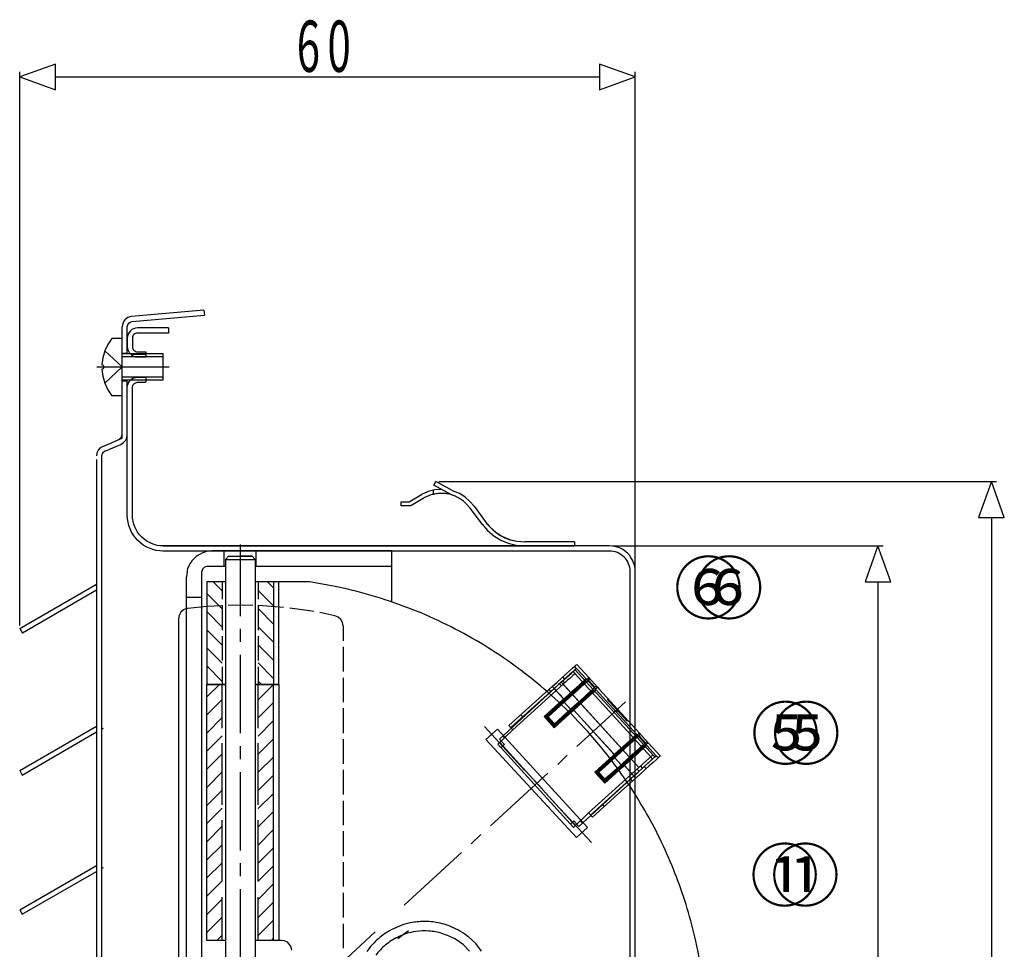
# Model space of a CAD drawing. Extents: x -207 to 125, y -89 to 102.
# Drawn here: x 29 to 125, y 11 to 102 of the extents above; entities that cross this region are included whole.
import ezdxf

# ---------------------------------------------------------------- set-up
doc = ezdxf.new("R2010")
doc.units = 0
doc.layers.get('0').update_dxf_attribs({"linetype": 'CONTINUOUS'})
doc.layers.add('1', color=7, linetype='CONTINUOUS')
doc.layers.add('レイヤー_1', color=7, linetype='CONTINUOUS')
doc.styles.add('EXCESS_STANDARD', font='txt', dxfattribs={"height": 0.2, "bigfont": 'BIGFONT'})

# ---------------------------------------------------------------- blocks, each defined once
blk = doc.blocks.new('0-NONE')
at = {"layer": '1', "color": 2, "linetype": 'CONTINUOUS'}
for p, q in [((32.937, 96.236), (85.937, 96.236)), ((124.159, 53.277), (124.159, -49.281)), ((113.092, 46.998), (113.092, -43.002))]:
    blk.add_line(p, q, dxfattribs=at)
at = {"layer": '1', "color": 7, "linetype": 'CONTINUOUS'}
for p, q in [((40.385, 72.379), (47.437, 72.996)), ((47.393, 73.498), (47.437, 72.996)), ((39.437, 60.995), (39.437, 71.882)), ((43.927, 71.764), (43.927, 71.264)), ((39.437, 70.741), (38.425, 70.741)), ((39.437, 65.149), (39.437, 70.741)), ((39.437, 69.302), (39.929, 69.302)), ((43.429, 69.237), (39.437, 69.237)), ((40.265, 69.204), (41.736, 69.204)), ((41.736, 69.433), (41.736, 68.933)), ((43.429, 66.653), (43.429, 69.237)), ((43.429, 68.942), (39.437, 68.942)), ((40.909, 68.942), (41.726, 68.942)), ((36.953, 67.962), (44.017, 67.962)), ((43.429, 66.947), (39.437, 66.947)), ((43.429, 66.653), (39.437, 66.653)), ((39.437, 66.587), (39.929, 66.587)), ((39.929, 61.322), (39.929, 66.653)), ((40.265, 66.685), (41.736, 66.685)), ((40.909, 66.947), (41.726, 66.947)), ((41.736, 66.957), (41.736, 66.457)), ((39.437, 65.149), (38.425, 65.149)), ((39.437, 61.617), (39.437, 63.807)), ((37.542, 60.21), (39.437, 60.995)), ((37.737, 59.753), (39.308, 60.407)), ((71.726, 55.828), (69.992, 56.777)), ((69.764, 55.534), (69.764, 55.926)), ((66.624, 54.422), (66.624, 54.814)), ((67.508, 54.422), (68.816, 55.174)), ((67.508, 54.422), (66.624, 54.422)), ((74.505, 52.623), (73.394, 54.16)), ((83.499, 50.89), (78.659, 50.89)), ((83.499, 50.89), (78.659, 50.89)), ((29.437, 42.451), (36.92, 46.776)), ((36.92, 46.189), (29.7, 41.996)), ((29.437, 42.451), (29.7, 41.996)), ((29.437, 28.587), (36.92, 32.912)), ((37.41, 32.618), (37.607, 32.716)), ((29.686, 28.156), (36.92, 32.356)), ((29.437, 28.587), (29.686, 28.156)), ((29.437, 15.002), (36.92, 19.327)), ((29.688, 14.568), (36.92, 18.738)), ((37.41, 19.033), (37.607, 19.131)), ((29.437, 15.002), (29.688, 14.568))]:
    blk.add_line(p, q, dxfattribs=at)
at = {"layer": '1', "color": 2, "linetype": 'CONTINUOUS'}
for points in [[(29.437, 96.236), (32.937, 94.986), (32.937, 97.486), (29.437, 96.236)], [(89.437, 96.236), (85.937, 97.486), (85.937, 94.986), (89.437, 96.236)], [(29.437, 42.751), (29.437, 96.736)], [(89.437, 48.298), (89.437, 96.736)], [(70.292, 56.777), (124.659, 56.777)], [(124.159, 56.777), (122.909, 53.277), (125.409, 53.277), (124.159, 56.777)], [(87.237, 50.498), (113.592, 50.498)], [(113.092, 50.498), (111.842, 46.998), (114.342, 46.998), (113.092, 50.498)]]:
    blk.add_lwpolyline(points, dxfattribs=at)
at = {"layer": '1', "color": 7, "linetype": 'CONTINUOUS'}
for points in [[(47.394, 73.494), (40.35, 72.878, 0.388879), (39.437, 71.882)], [(39.929, 69.237), (39.929, 71.881, -0.388879), (40.385, 72.379)], [(43.927, 71.764), (40.929, 71.764, 0.414214), (39.929, 70.764), (39.929, 69.933, 0.414214), (40.929, 68.933), (41.736, 68.933)], [(43.927, 71.264), (40.929, 71.264, 0.414214), (40.429, 70.764), (40.429, 69.933, 0.414214), (40.929, 69.433), (41.736, 69.433)], [(43.429, 49.998, -0.414214), (39.929, 53.498), (39.929, 65.957, -0.414214), (40.929, 66.957), (41.736, 66.957)], [(40.429, 53.498), (40.429, 65.957, -0.414214), (40.929, 66.457), (41.736, 66.457)], [(73.394, 54.16), (72.904, 54.684, 0.010077), (72.695, 54.849, 0.011288), (72.502, 54.988, 0.023315), (72.142, 55.212, 0.026837), (71.811, 55.374, 0.022235), (71.547, 55.473, 0.023052), (71.284, 55.545, 0.034467), (70.883, 55.606, 0.031977), (70.445, 55.615, 0.014334), (70.227, 55.599, 0.01316), (69.99, 55.568, 0.011781), (69.758, 55.527, 0.010583), (69.502, 55.469), (68.816, 55.174)], [(73.721, 54.389), (74.832, 52.852, 0.018976), (75.143, 52.483, 0.020178), (75.461, 52.161, 0.034266), (76.013, 51.711, 0.036903), (76.58, 51.37, 0.04111), (77.23, 51.107, 0.041458), (77.908, 50.955), (78.659, 50.89)], [(43.438, 50.498), (43.429, 50.498, -0.414214), (40.429, 53.498)], [(43.927, -67.736), (40.929, -67.736, -0.414214), (39.929, -66.736), (39.929, -49.502, -0.414214), (43.429, -46.002), (86.937, -46.002, 0.414214), (88.937, -44.002), (88.937, 47.998, 0.414214), (86.937, 49.998), (43.375, 49.998)], [(50.947, -46.502), (43.438, -46.502), (86.937, -46.502, 0.414214), (89.437, -44.002), (89.437, 47.998, 0.414214), (86.937, 50.498), (43.438, 50.498), (83.499, 50.498)]]:
    blk.add_lwpolyline(points, format="xyb", dxfattribs=at)
for points in [[(38.425, 70.741), (38.031, 70.152), (37.737, 69.531), (37.542, 68.844), (37.443, 68.157)], [(37.737, 69.531), (39.437, 67.962), (37.737, 66.359)], [(37.443, 67.732), (37.607, 67.797), (37.671, 67.962), (37.607, 68.092), (37.443, 68.157)], [(37.443, 67.732), (37.542, 67.045), (37.737, 66.359), (38.031, 65.737), (38.425, 65.149)], [(39.111, 60.865), (39.341, 61.061), (39.437, 61.322)], [(39.308, 60.407), (39.569, 60.57), (39.765, 60.766), (39.896, 61.028), (39.929, 61.322)], [(37.542, 60.21), (37.279, 60.08), (37.084, 59.851), (36.953, 59.589), (36.92, 59.295)], [(37.737, 59.753), (37.508, 59.557), (37.41, 59.295)], [(36.92, 58.932), (36.92, -57.657), (36.953, -57.952), (37.084, -58.213), (37.279, -58.41), (37.542, -58.572)], [(37.41, 59.295), (37.41, -57.293), (37.509, -57.556), (37.737, -57.751)], [(71.53, 55.469), (69.797, 56.417), (69.992, 56.777)], [(70.581, 55.992), (69.894, 55.959), (69.241, 55.796), (68.618, 55.501)], [(73.721, 54.389), (73.329, 54.847), (72.838, 55.272), (72.315, 55.599), (71.726, 55.828)], [(66.624, 54.814), (67.41, 54.814), (68.618, 55.501)], [(74.832, 52.852), (75.323, 52.296), (75.879, 51.805), (76.501, 51.413), (77.187, 51.119), (77.908, 50.955), (78.659, 50.89)], [(74.505, 52.623), (75.028, 52.001), (75.651, 51.479), (76.337, 51.053), (77.057, 50.759), (77.842, 50.563), (78.659, 50.498)], [(74.505, 52.623), (75.028, 52.001), (75.651, 51.479), (76.337, 51.053), (77.057, 50.759), (77.842, 50.563), (78.659, 50.498)], [(83.499, 50.89), (83.499, 50.498), (78.659, 50.498)], [(83.499, 50.89), (83.499, 50.498), (78.659, 50.498)]]:
    blk.add_lwpolyline(points, dxfattribs=at)
at = {"layer": 'レイヤー_1', "color": 7, "linetype": 'CONTINUOUS'}
for p, q in [((54.414, 50.007), (48.2, 50.007)), ((49.377, 48.503), (49.377, 50.007)), ((65.697, 50.007), (50.457, 50.007)), ((50.947, 43.662), (50.947, 50.628)), ((52.485, 48.503), (52.485, 50.007)), ((65.697, 45.036), (65.697, 50.007)), ((49.509, 49.189), (49.509, 1.998)), ((49.509, 49.189), (52.386, 49.189)), ((52.386, 49.189), (52.386, 1.998)), ((47.187, 1.998), (47.187, 48.012)), ((49.509, 48.503), (47.677, 48.503)), ((65.697, 48.503), (52.386, 48.503)), ((45.682, 1.998), (45.682, 47.489)), ((47.677, 46.998), (47.677, 36.991)), ((49.509, 46.998), (47.677, 46.998)), ((49.181, 46.115), (48.298, 46.998)), ((49.181, 46.998), (49.181, 45.298)), ((57.685, 46.998), (52.386, 46.998)), ((52.681, 46.998), (52.681, 45.298)), ((54.185, 44.643), (52.681, 46.148)), ((54.185, 46.41), (53.597, 46.998)), ((54.185, 46.998), (54.185, 36.991)), ((54.708, 36.991), (54.708, 46.998)), ((45.682, 45.493), (47.187, 45.493)), ((49.181, 44.35), (47.677, 45.853)), ((45.814, 44.382), (45.682, 44.382)), ((47.677, 44.578), (45.814, 44.382)), ((49.148, 44.643), (47.677, 44.578)), ((49.181, 44.709), (49.181, 42.289)), ((52.681, 44.709), (52.681, 42.289)), ((54.185, 42.877), (52.681, 44.382)), ((55.166, 44.48), (52.746, 44.676)), ((44.93, 43.401), (44.93, -39.503)), ((49.181, 42.583), (47.677, 44.087)), ((60.169, 43.695), (58.697, 43.99)), ((49.181, 40.817), (47.677, 42.322)), ((50.947, 41.144), (50.947, 42.42)), ((54.185, 41.111), (52.681, 42.616)), ((60.954, 42.714), (60.954, 41.242)), ((49.181, 41.7), (49.181, 39.313)), ((52.681, 41.7), (52.681, 39.313)), ((49.181, 39.052), (47.677, 40.555)), ((54.185, 39.345), (52.681, 40.85)), ((60.954, 40.653), (60.954, 38.266)), ((50.947, 32.249), (50.947, 39.869)), ((49.181, 37.286), (47.677, 38.79)), ((49.181, 38.691), (49.181, 36.991)), ((54.185, 37.58), (52.681, 39.084)), ((52.681, 38.691), (52.681, 36.991)), ((83.715, 38.556), (83.53, 38.76)), ((83.584, 38.427), (84.625, 37.283)), ((84.639, 37.542), (83.715, 38.556)), ((83.735, 38.945), (84.903, 37.658)), ((60.954, 37.645), (60.954, 35.258)), ((82.558, 37.511), (82.372, 37.715)), ((83.38, 38.242), (83.56, 38.047)), ((90.952, 29.925), (83.56, 38.047)), ((85.625, 36.46), (84.639, 37.542)), ((84.903, 37.658), (85.766, 36.711)), ((47.711, 36.991), (47.677, 37.023)), ((48.92, 36.991), (47.677, 35.781)), ((47.677, 12.006), (47.677, 36.991)), ((49.181, 32.74), (49.181, 36.991)), ((53.008, 36.991), (52.681, 37.317)), ((54.185, 36.991), (52.681, 35.486)), ((52.681, 32.74), (52.681, 36.991)), ((54.185, 12.006), (54.185, 36.991)), ((54.708, 36.991), (54.708, 12.006)), ((76.19, 31.652), (82.221, 37.198)), ((77.13, 32.981), (81.35, 36.793)), ((81.536, 36.589), (77.314, 32.778)), ((77.498, 32.574), (82.401, 37.002)), ((81.01, 36.485), (81.195, 36.283)), ((82.522, 35.507), (81.35, 36.793)), ((81.536, 36.589), (82.461, 35.574)), ((82.053, 37.044), (82.232, 36.848)), ((89.795, 28.879), (82.221, 37.198)), ((82.571, 37.155), (82.393, 37.352)), ((82.401, 37.002), (89.795, 28.879)), ((85.365, 36.472), (84.625, 37.283)), ((84.891, 37.4), (85.509, 36.722)), ((85.365, 36.472), (89.554, 31.869)), ((85.766, 36.711), (85.961, 36.498)), ((85.961, 36.498), (89.836, 32.244)), ((49.181, 35.519), (47.677, 34.015)), ((82.323, 35.451), (82.461, 35.574)), ((89.568, 32.127), (85.625, 36.46)), ((86.738, 35.507), (86.806, 35.568)), ((54.185, 35.225), (52.681, 33.72)), ((60.954, 34.669), (60.954, 32.249)), ((80.553, 33.853), (82.323, 35.451)), ((80.682, 33.847), (82.522, 35.507)), ((80.812, 33.841), (82.446, 35.316)), ((82.509, 35.248), (80.942, 33.834)), ((83.385, 34.559), (81.546, 32.899)), ((81.557, 33.157), (83.124, 34.571)), ((82.446, 35.316), (83.187, 34.503)), ((82.645, 35.372), (82.509, 35.248)), ((83.124, 34.571), (82.509, 35.248)), ((83.124, 34.571), (83.261, 34.695)), ((87.313, 30.244), (83.385, 34.559)), ((83.736, 30.934), (88.479, 35.303)), ((86.806, 35.436), (86.872, 35.496)), ((86.981, 35.239), (86.806, 35.436)), ((86.823, 35.414), (86.892, 35.475)), ((86.861, 35.373), (86.928, 35.434)), ((86.918, 35.311), (86.986, 35.372)), ((86.928, 35.3), (86.996, 35.362)), ((86.981, 35.239), (87.05, 35.301)), ((88.638, 33.422), (86.981, 35.239)), ((86.983, 35.238), (87.051, 35.3)), ((87.003, 35.218), (87.07, 35.28)), ((87.042, 35.177), (87.107, 35.237)), ((87.058, 35.156), (87.127, 35.218)), ((87.162, 35.043), (87.23, 35.104)), ((87.219, 34.98), (87.286, 35.042)), ((87.256, 34.939), (87.323, 35)), ((87.286, 34.908), (87.352, 34.97)), ((87.295, 34.899), (87.362, 34.959)), ((87.341, 34.847), (87.41, 34.908)), ((87.407, 34.773), (87.474, 34.835)), ((49.181, 33.753), (47.677, 32.249)), ((78.473, 33.823), (78.285, 34.026)), ((80.553, 33.853), (81.538, 32.77)), ((81.546, 32.899), (80.682, 33.847)), ((81.553, 33.029), (80.812, 33.841)), ((80.942, 33.834), (81.557, 33.157)), ((81.538, 32.77), (83.31, 34.368)), ((83.187, 34.503), (81.553, 33.029)), ((83.31, 34.368), (83.446, 34.491)), ((83.446, 34.491), (87.388, 30.16)), ((87.596, 34.294), (87.8, 34.478)), ((87.717, 34.434), (87.785, 34.494)), ((87.858, 34.279), (87.927, 34.34)), ((88.459, 33.618), (88.527, 33.679)), ((88.487, 33.586), (88.556, 33.648)), ((54.185, 33.459), (52.681, 31.954)), ((78.647, 28.633), (74.755, 32.9)), ((84.779, 23.052), (75.998, 32.633)), ((77.498, 32.574), (77.13, 32.981)), ((88.638, 33.422), (88.705, 33.483)), ((49.181, 31.988), (47.677, 30.483)), ((54.185, 31.693), (52.681, 30.188)), ((77.498, 32.574), (76.027, 31.15)), ((76.709, 31.763), (76.531, 31.959)), ((90.293, 31.057), (89.554, 31.869)), ((89.568, 32.127), (90.554, 31.044)), ((89.821, 31.986), (90.438, 31.308)), ((89.836, 32.244), (90.696, 31.297)), ((49.181, 25.25), (49.181, 31.268)), ((50.947, 29.698), (50.947, 30.973)), ((52.681, 25.25), (52.681, 31.268)), ((60.954, 31.66), (60.954, 29.24)), ((83.422, 23.025), (76.027, 31.15)), ((76.19, 31.652), (76.676, 31.118)), ((76.232, 31.332), (83.627, 23.211)), ((76.542, 30.994), (76.336, 30.81)), ((76.676, 31.118), (76.542, 30.994)), ((90.293, 31.057), (91.157, 30.109)), ((91.478, 30.029), (90.554, 31.044)), ((90.696, 31.297), (91.866, 30.01)), ((49.181, 30.222), (47.677, 28.717)), ((54.185, 29.894), (52.681, 28.423)), ((81.876, 29.197), (82.805, 30.081)), ((83.941, 23.137), (91.334, 29.914)), ((85.483, 28.438), (87.252, 30.037)), ((85.611, 28.433), (87.364, 30.013)), ((85.741, 28.425), (87.377, 29.902)), ((85.871, 28.42), (87.438, 29.834)), ((87.252, 30.037), (87.388, 30.16)), ((87.451, 30.092), (87.313, 30.244)), ((87.364, 30.013), (87.451, 30.092)), ((87.377, 29.902), (88.116, 29.089)), ((87.573, 29.958), (87.438, 29.834)), ((88.053, 29.157), (87.438, 29.834)), ((89.795, 28.879), (91.157, 30.109)), ((91.132, 29.728), (90.952, 29.925)), ((91.334, 29.914), (91.157, 30.109)), ((91.478, 30.029), (91.663, 29.826)), ((84.893, 24.453), (89.795, 28.879)), ((86.468, 27.356), (88.239, 28.953)), ((88.116, 29.089), (86.481, 27.614)), ((88.053, 29.157), (87.631, 28.774)), ((88.312, 29.144), (87.674, 28.569)), ((88.053, 29.157), (88.19, 29.28)), ((88.239, 28.953), (88.374, 29.078)), ((89.484, 27.858), (88.312, 29.144)), ((88.374, 29.078), (89.298, 28.062)), ((90.143, 28.837), (89.966, 29.033)), ((90.506, 28.781), (90.321, 28.983)), ((49.181, 28.456), (47.677, 26.951)), ((50.947, 20.803), (50.947, 28.423)), ((54.185, 28.128), (52.681, 26.657)), ((60.954, 28.652), (60.954, 26.265)), ((75.328, 23.194), (80.912, 28.34)), ((89.298, 28.062), (85.077, 24.251)), ((86.468, 27.356), (85.483, 28.438)), ((86.474, 27.484), (85.611, 28.433)), ((86.481, 27.614), (85.741, 28.425)), ((86.487, 27.743), (85.871, 28.42)), ((87.674, 28.569), (86.474, 27.484)), ((87.631, 28.774), (86.487, 27.743)), ((88.098, 26.608), (89.484, 27.858)), ((89.625, 28.725), (89.803, 28.529)), ((80.383, 26.774), (79.533, 27.705)), ((88.958, 27.754), (89.144, 27.552)), ((49.181, 26.689), (47.677, 25.185)), ((54.185, 26.362), (52.681, 24.891)), ((85.263, 24.047), (88.098, 26.608)), ((60.954, 25.643), (60.954, 23.255)), ((85.161, 21.58), (81.24, 25.81)), ((86.236, 25.295), (86.42, 25.091)), ((49.181, 24.924), (47.677, 23.419)), ((54.185, 24.596), (52.681, 23.092)), ((84.893, 24.453), (83.422, 23.025)), ((85.263, 24.047), (84.893, 24.453)), ((49.181, 23.158), (47.677, 21.653)), ((49.181, 17.761), (49.181, 23.746)), ((52.681, 17.761), (52.681, 23.746)), ((83.114, 23.364), (83.318, 23.549)), ((83.318, 23.549), (83.454, 23.673)), ((83.941, 23.137), (83.454, 23.673)), ((84.779, 23.052), (83.698, 22.053)), ((84.282, 23.445), (84.104, 23.641)), ((54.185, 22.83), (52.681, 21.325)), ((60.954, 22.667), (60.954, 20.247)), ((73.438, 21.454), (74.397, 22.343)), ((49.181, 21.358), (47.677, 19.887)), ((54.185, 21.064), (52.681, 19.559)), ((66.921, 15.456), (72.506, 20.602)), ((49.181, 19.592), (47.677, 18.121)), ((50.947, 18.284), (50.947, 19.559)), ((54.185, 19.298), (52.681, 17.794)), ((60.954, 19.658), (60.954, 17.27)), ((49.181, 17.826), (47.677, 16.355)), ((54.185, 17.532), (52.681, 16.028)), ((50.947, 9.389), (50.947, 17.009)), ((60.954, 16.65), (60.954, 14.262)), ((49.181, 16.06), (47.677, 14.556)), ((49.181, 12.006), (49.181, 16.257)), ((52.681, 12.006), (52.681, 16.257)), ((54.185, 15.766), (52.681, 14.262)), ((49.181, 14.295), (47.677, 12.79)), ((54.185, 14), (52.681, 12.495)), ((60.954, 13.64), (60.954, 11.253)), ((49.181, 12.529), (48.658, 12.006)), ((58.514, 7.716), (64.098, 12.863)), ((66.285, 12.202), (67.332, 12.986)), ((49.509, 12.006), (47.677, 12.006)), ((54.938, 12.006), (52.386, 12.006)), ((54.185, 12.234), (53.956, 12.006)), ((54.938, 12.006), (54.708, 12.006))]:
    blk.add_line(p, q, dxfattribs=at)
for points in [[(48.2, 50.007), (47.644, 49.941, 0.027387), (47.283, 49.818, 0.03014), (46.97, 49.669, 0.024541), (46.746, 49.531, 0.025676), (46.546, 49.378, 0.040514), (46.275, 49.108, 0.040359), (46.052, 48.798, 0.039552), (45.878, 48.449, 0.036348), (45.747, 48.045), (45.682, 47.489)], [(96.437, 1.998), (96.372, 4.386, 0.021053), (96.013, 8.204, 0.021125), (95.336, 11.966, 0.036112), (93.455, 18.214, 0.036024), (90.688, 24.142, 0.026552), (88.11, 28.238, 0.026522), (85.108, 32.042, 0.039961), (79.875, 37.116, 0.040105), (73.922, 41.276, 0.020452), (70.659, 43.012, 0.020469), (67.269, 44.473, 0.020847), (63.704, 45.672, 0.020775), (60.038, 46.573), (57.685, 46.998)], [(84.639, 37.542, 0.197649), (84.579, 37.417, 0.195148), (84.625, 37.283)], [(84.891, 37.4, 0.200203), (84.951, 37.528, 0.202463), (84.903, 37.658)], [(85.365, 36.472, 0.202612), (85.49, 36.412, 0.197617), (85.625, 36.46)], [(85.766, 36.711, 0.202408), (85.64, 36.771, 0.202182), (85.509, 36.722)], [(89.568, 32.127, 0.199368), (89.508, 32, 0.20083), (89.554, 31.869)], [(89.821, 31.986, 0.200577), (89.882, 32.111, 0.197088), (89.836, 32.244)], [(90.293, 31.057, 0.19658), (90.422, 30.997, 0.19929), (90.554, 31.044)], [(90.696, 31.297, 0.100426), (90.639, 31.339, 0.098364), (90.569, 31.355, 0.096796), (90.498, 31.345, 0.098783), (90.438, 31.308)], [(74.461, 10.991), (73.905, 11.711), (73.218, 12.332, 0.033244), (72.41, 12.893, 0.034313), (71.56, 13.325, 0.029319), (70.805, 13.596, 0.029498), (70.029, 13.775, 0.049729), (68.688, 13.866, 0.049348), (67.345, 13.691, 0.036213), (66.389, 13.394, 0.036173), (65.487, 12.963, 0.05569), (64.255, 12.066, 0.056194), (63.261, 10.929, 0.029241)], [(73.284, 10.991), (72.696, 11.58), (72.007, 12.071, 0.031154), (71.309, 12.436, 0.031987), (70.589, 12.704, 0.054223), (69.333, 12.937, 0.054336), (68.061, 12.894, 0.039218), (67.155, 12.691, 0.039049), (66.288, 12.348, 0.058985), (65.106, 11.586, 0.059355), (64.143, 10.575, 0.030777)]]:
    blk.add_lwpolyline(points, format="xyb", dxfattribs=at)
for points in [[(49.509, 49.189), (49.803, 49.516), (50.947, 49.516)], [(52.092, 49.516), (50.947, 49.516), (52.092, 49.516), (52.386, 49.189)], [(47.677, 48.503), (47.448, 48.437), (47.252, 48.241), (47.187, 48.012)], [(45.682, 44.382), (45.388, 44.251), (45.158, 44.022), (44.996, 43.728), (44.93, 43.401)], [(52.157, 44.676), (50.194, 44.709), (49.77, 44.676)], [(58.109, 44.087), (57.685, 44.153), (55.756, 44.415)], [(60.954, 42.714), (60.89, 43.041), (60.725, 43.335), (60.464, 43.564), (60.169, 43.695)], [(81.35, 36.793), (81.816, 37.213), (82.263, 37.617), (82.675, 37.988), (83.037, 38.313), (83.332, 38.581), (83.553, 38.781), (83.688, 38.902), (83.735, 38.945)], [(83.715, 38.556), (83.673, 38.519), (83.55, 38.407), (83.349, 38.226), (83.076, 37.98), (82.746, 37.683), (82.37, 37.342), (81.962, 36.975), (81.536, 36.589)], [(82.221, 37.198), (82.489, 37.438), (82.744, 37.669), (82.98, 37.881), (83.185, 38.066), (83.356, 38.219), (83.482, 38.334), (83.56, 38.403), (83.584, 38.427)], [(83.56, 38.047), (83.536, 38.027), (83.472, 37.967), (83.365, 37.871), (83.22, 37.741), (83.045, 37.582), (82.845, 37.4), (82.626, 37.205), (82.401, 37.002)], [(82.461, 35.574), (82.884, 35.958), (83.294, 36.328), (83.67, 36.668), (84.002, 36.966), (84.271, 37.21), (84.474, 37.392), (84.598, 37.506), (84.639, 37.542)], [(82.522, 35.507), (82.986, 35.926), (83.436, 36.33), (83.845, 36.702), (84.207, 37.028), (84.505, 37.296), (84.723, 37.494), (84.86, 37.617), (84.903, 37.658)], [(49.509, 36.991), (47.677, 36.991), (49.509, 36.991)], [(52.386, 36.991), (54.708, 36.991), (52.386, 36.991)], [(82.446, 35.316), (82.872, 35.699), (83.283, 36.069), (83.659, 36.409), (83.989, 36.708), (84.26, 36.952), (84.461, 37.136), (84.585, 37.246), (84.625, 37.283)], [(84.891, 37.4), (84.847, 37.363), (84.72, 37.245), (84.514, 37.058), (84.233, 36.805), (83.893, 36.499), (83.505, 36.149), (83.084, 35.767), (82.645, 35.372)], [(85.365, 36.472), (85.323, 36.434), (85.198, 36.321), (84.997, 36.14), (84.727, 35.895), (84.398, 35.596), (84.02, 35.258), (83.613, 34.887), (83.187, 34.503)], [(83.261, 34.695), (83.698, 35.091), (84.12, 35.471), (84.509, 35.823), (84.85, 36.129), (85.131, 36.381), (85.336, 36.57), (85.465, 36.684), (85.509, 36.722)], [(85.766, 36.711), (85.722, 36.669), (85.586, 36.547), (85.365, 36.349), (85.07, 36.081), (84.708, 35.754), (84.296, 35.384), (83.849, 34.979), (83.385, 34.559)], [(85.625, 36.46), (85.582, 36.422), (85.459, 36.309), (85.258, 36.126), (84.986, 35.883), (84.657, 35.585), (84.281, 35.245), (83.872, 34.876), (83.446, 34.491)], [(82.446, 35.316), (82.423, 35.343), (82.4, 35.367), (82.379, 35.391), (82.36, 35.411), (82.345, 35.428), (82.333, 35.44), (82.326, 35.449), (82.323, 35.451)], [(82.522, 35.507), (82.546, 35.48), (82.571, 35.455), (82.591, 35.431), (82.609, 35.411), (82.624, 35.394), (82.637, 35.381), (82.642, 35.374), (82.645, 35.372)], [(83.261, 34.695), (83.264, 34.692), (83.271, 34.685), (83.283, 34.672), (83.297, 34.655), (83.316, 34.635), (83.337, 34.611), (83.36, 34.585), (83.385, 34.559)], [(86.823, 35.414), (86.755, 35.491), (86.738, 35.507)], [(80.553, 33.853), (80.556, 33.853), (80.568, 33.853), (80.588, 33.851), (80.613, 33.851), (80.646, 33.848), (80.682, 33.847)], [(80.942, 33.834), (80.937, 33.834), (80.922, 33.836), (80.898, 33.836), (80.865, 33.838), (80.827, 33.84), (80.781, 33.842), (80.732, 33.845), (80.682, 33.847)], [(83.31, 34.368), (83.307, 34.37), (83.302, 34.378), (83.289, 34.39), (83.273, 34.408), (83.256, 34.429), (83.234, 34.451), (83.21, 34.477), (83.187, 34.503)], [(75.998, 32.633), (74.885, 31.632), (83.698, 22.053)], [(81.538, 32.77), (81.538, 32.774), (81.54, 32.785), (81.541, 32.804), (81.541, 32.83), (81.543, 32.862), (81.546, 32.899)], [(81.557, 33.157), (81.558, 33.152), (81.558, 33.137), (81.556, 33.114), (81.554, 33.081), (81.552, 33.041), (81.55, 32.998), (81.548, 32.949), (81.546, 32.899)], [(87.377, 29.902), (87.801, 30.286), (88.209, 30.655), (88.587, 30.994), (88.917, 31.293), (89.187, 31.537), (89.389, 31.72), (89.514, 31.831), (89.554, 31.869)], [(87.388, 30.16), (87.813, 30.544), (88.221, 30.912), (88.6, 31.252), (88.928, 31.551), (89.202, 31.795), (89.402, 31.977), (89.527, 32.089), (89.568, 32.127)], [(87.451, 30.092), (87.915, 30.513), (88.364, 30.916), (88.775, 31.287), (89.136, 31.614), (89.432, 31.881), (89.653, 32.08), (89.788, 32.203), (89.836, 32.244)], [(89.821, 31.986), (89.779, 31.948), (89.651, 31.831), (89.443, 31.644), (89.163, 31.392), (88.822, 31.085), (88.433, 30.734), (88.012, 30.353), (87.573, 29.958)], [(90.293, 31.057), (90.252, 31.019), (90.128, 30.908), (89.927, 30.727), (89.657, 30.481), (89.326, 30.183), (88.948, 29.842), (88.542, 29.472), (88.116, 29.089)], [(88.19, 29.28), (88.628, 29.675), (89.05, 30.057), (89.44, 30.407), (89.779, 30.716), (90.06, 30.968), (90.266, 31.155), (90.394, 31.27), (90.438, 31.308)], [(90.696, 31.297), (90.651, 31.255), (90.514, 31.132), (90.293, 30.934), (90, 30.666), (89.638, 30.34), (89.224, 29.968), (88.778, 29.564), (88.312, 29.144)], [(90.554, 31.044), (90.512, 31.007), (90.388, 30.895), (90.187, 30.712), (89.915, 30.469), (89.586, 30.17), (89.209, 29.83), (88.8, 29.461), (88.374, 29.078)], [(87.377, 29.902), (87.351, 29.928), (87.328, 29.954), (87.308, 29.977), (87.288, 29.998), (87.273, 30.014), (87.26, 30.027), (87.255, 30.035), (87.252, 30.037)], [(87.451, 30.092), (87.474, 30.065), (87.497, 30.04), (87.519, 30.017), (87.537, 29.997), (87.553, 29.98), (87.565, 29.968), (87.572, 29.96), (87.573, 29.958)], [(89.298, 28.062), (89.724, 28.446), (90.133, 28.814), (90.509, 29.155), (90.84, 29.454), (91.112, 29.698), (91.313, 29.88), (91.436, 29.991), (91.478, 30.029)], [(91.866, 30.01), (91.822, 29.97), (91.684, 29.847), (91.465, 29.648), (91.17, 29.381), (90.807, 29.054), (90.397, 28.683), (89.948, 28.279), (89.484, 27.858)], [(88.239, 28.953), (88.237, 28.957), (88.23, 28.964), (88.217, 28.979), (88.202, 28.994), (88.184, 29.013), (88.162, 29.037), (88.139, 29.062), (88.116, 29.089)], [(88.19, 29.28), (88.192, 29.278), (88.2, 29.269), (88.212, 29.258), (88.227, 29.24), (88.245, 29.22), (88.266, 29.196), (88.288, 29.171), (88.312, 29.144)], [(85.483, 28.438), (85.489, 28.438), (85.503, 28.437), (85.527, 28.436), (85.56, 28.434), (85.599, 28.433), (85.611, 28.433)], [(85.611, 28.433), (85.664, 28.429), (85.712, 28.428), (85.756, 28.425), (85.795, 28.424), (85.828, 28.422), (85.852, 28.421), (85.866, 28.42), (85.871, 28.42)], [(86.468, 27.356), (86.468, 27.36), (86.471, 27.375), (86.471, 27.399), (86.473, 27.432), (86.474, 27.47), (86.474, 27.484)], [(86.474, 27.484), (86.476, 27.535), (86.48, 27.584), (86.48, 27.628), (86.484, 27.667), (86.486, 27.7), (86.486, 27.724), (86.487, 27.738), (86.487, 27.743)], [(55.951, 11.057), (55.886, 11.351), (55.722, 11.613), (55.526, 11.842), (55.231, 11.973), (54.938, 12.006)]]:
    blk.add_lwpolyline(points, dxfattribs=at)
at = {"layer": '1', "color": 7, "linetype": 'CONTINUOUS', "style": 'EXCESS_STANDARD', "width": 0.6}
for s, p in [('6', (56.437, 96.736)), ('0', (59.437, 96.736))]:
    blk.add_text(s, height=5, dxfattribs=at).set_placement(p)
at = {"layer": '1', "color": 7, "linetype": 'CONTINUOUS', "style": 'EXCESS_STANDARD'}
for s, p in [('⑥', (93.195, 43.895)), ('⑤', (100.712, 29.714)), ('①', (100.627, 15.882))]:
    blk.add_text(s, height=4.942, dxfattribs=at).set_placement(p)
at = {"layer": 'レイヤー_1', "color": 7, "linetype": 'CONTINUOUS', "style": 'EXCESS_STANDARD'}
for s, p in [('⑥', (95.211, 43.895)), ('⑤', (102.727, 29.714)), ('①', (102.643, 15.882))]:
    blk.add_text(s, height=4.942, dxfattribs=at).set_placement(p)

msp = doc.modelspace()

# ---------------------------------------------------------------- block references
msp.add_blockref('0-NONE', (0, 0))

doc.saveas('drawing.dxf')
